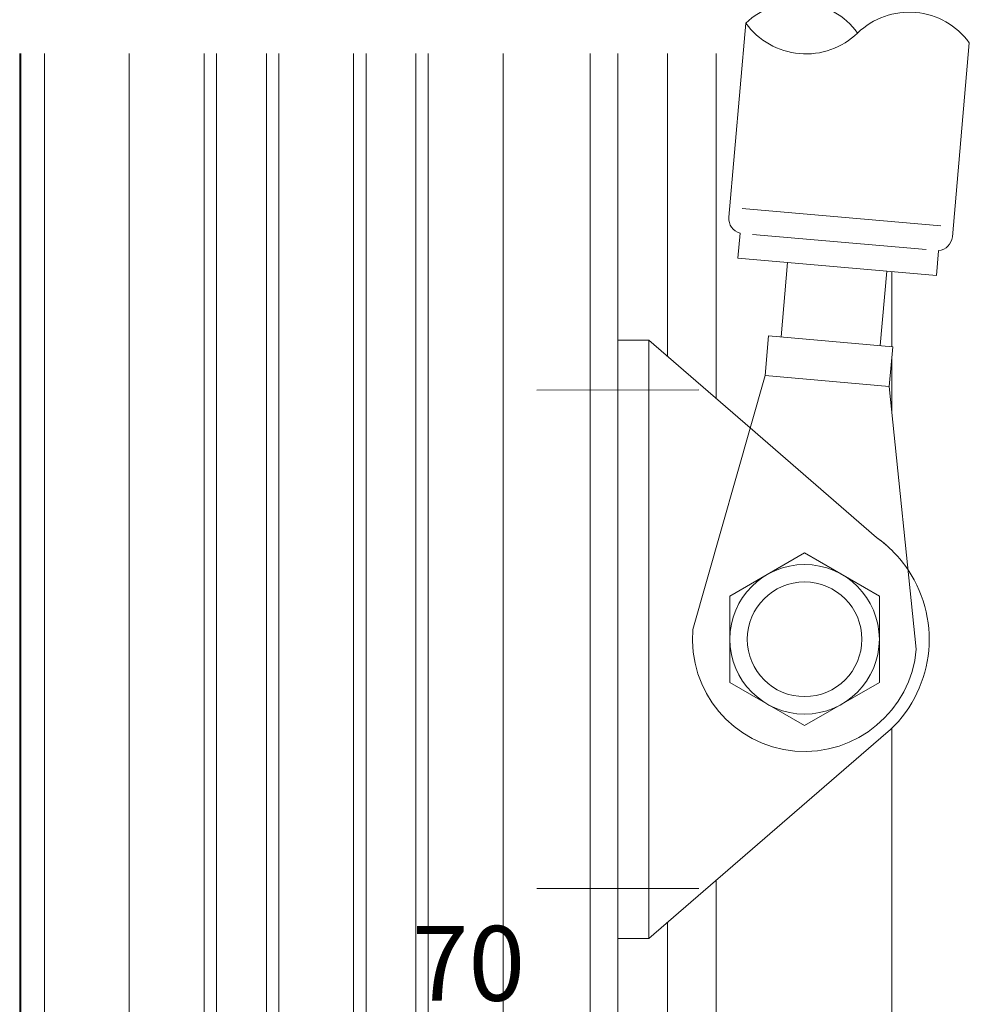
# Model space of a CAD drawing. Extents: x 0 to 1133, y 0 to 806.
# Drawn here: x 164 to 240, y 493 to 572 of the extents above; entities that cross this region are included whole.
import ezdxf

# ---------------------------------------------------------------- set-up
doc = ezdxf.new("R2010")
doc.units = 0
doc.linetypes.add('YCENTER_1', pattern=[13, 10, -1, 1, -1])
for name, color, linetype, lineweight in [('YKK_12', 2, 'CONTINUOUS', 13), ('YKK_13', 4, 'CONTINUOUS', 13), ('YKK_D', 6, 'CONTINUOUS', 13)]:
    doc.layers.add(name, color=color, linetype=linetype, lineweight=lineweight)
doc.styles.get("Standard").update_dxf_attribs({"font": 'ROMANS.SHX', "bigfont": 'EXTFONT.SHX'})

msp = doc.modelspace()

# ---------------------------------------------------------------- linework, layer by layer
at = {"layer": 'YKK_12'}
for p, q in [((164, 568.999), (164, 276)), ((164.1, 395.999), (164.1, 568.999)), ((164.1, 383.949), (164.1, 568.999)), ((166, 396.999), (166, 568.999)), ((172.8, 471.999), (172.8, 568.999)), ((178.8, 456.999), (178.8, 568.999)), ((179.8, 456.999), (179.8, 568.999)), ((183.8, 456.999), (183.8, 568.999)), ((184.8, 456.999), (184.8, 568.999)), ((190.8, 456.999), (190.8, 568.999)), ((191.8, 456.999), (191.8, 568.999)), ((195.8, 456.999), (195.8, 568.999)), ((196.8, 456.999), (196.8, 568.999)), ((202.8, 471.999), (202.8, 568.999)), ((209.8, 471.699), (209.8, 568.999)), ((212, 462), (212, 568.999)), ((216, 544.705), (216, 568.999)), ((219.9, 541.339), (219.9, 568.999)), ((234, 551.502), (234, 545.479)), ((234, 544.64), (234, 540.286)), ((234, 514.858), (234, 458.709)), ((219.9, 461.869), (219.9, 502.661)), ((216, 462), (216, 499.295))]:
    msp.add_line(p, q, dxfattribs=at)
at = {"layer": 'YKK_13', "ltscale": 1.5}
for p, q in [((222.29, 571.429), (220.928, 555.858)), ((238.859, 554.289), (240.222, 569.86)), ((237.933, 555.173), (221.994, 556.568)), ((221.645, 552.583), (221.82, 554.575)), ((236.762, 553.268), (222.816, 554.488)), ((237.759, 553.181), (237.584, 551.189)), ((237.584, 551.189), (221.645, 552.583)), ((225.107, 546.257), (225.63, 552.234)), ((233.077, 545.56), (233.6, 551.537)), ((212, 546), (212, 498)), ((214.5, 546), (212, 546)), ((214.5, 498), (214.5, 546)), ((214.5, 546), (222.641, 538.973)), ((224.111, 546.344), (223.832, 543.157)), ((234.073, 545.473), (224.111, 546.344)), ((234.073, 545.473), (233.794, 542.285)), ((223.832, 543.157), (218.034, 522.784)), ((223.832, 543.157), (233.794, 542.285)), ((233.794, 542.285), (235.966, 521.216)), ((222.641, 538.973), (232.78, 530.16)), ((221, 525.464), (227, 528.928)), ((233, 525.464), (227, 528.928)), ((221, 525.464), (221, 518.536)), ((233, 525.464), (233, 518.536)), ((227, 515.072), (221, 518.536)), ((227, 515.072), (233, 518.536)), ((214.5, 498), (233.534, 514.43)), ((212, 498), (214.5, 498))]:
    msp.add_line(p, q, dxfattribs=at)
at = {"layer": 'YKK_13', "linetype": 'YCENTER_1', "ltscale": 1.5}
for p, q in [((205.5, 541.996), (218.5, 542.008)), ((205.5, 502), (218.5, 502))]:
    msp.add_line(p, q, dxfattribs=at)
at = {"layer": 'YKK_13', "ltscale": 1.5}
for radius in [6, 4.6]:
    msp.add_circle((227, 522), radius, dxfattribs=at)
for centre, radius, start, end in [((226.433, 567.147), 5.958, 35.95086, 134.04914), ((235.399, 566.362), 5.958, 35.95086, 134.04914), ((227.113, 574.927), 5.958, 215.95086, 314.04914), ((222.123, 555.753), 1.2, 175, 255.40605), ((237.664, 554.394), 1.2, 274.59324, 355), ((227, 522), 10, 48.95993, 54.68952), ((227, 522), 10, 33.78073, 54.68967), ((227, 522), 10, 310.78755, 33.78074), ((227, 522), 9, 175, 355)]:
    msp.add_arc(centre, radius, start, end, dxfattribs=at)

# ---------------------------------------------------------------- texts
at = {"layer": 'YKK_D'}
msp.add_text('70', height=6, dxfattribs=at).set_placement((195.48, 492.999))

doc.saveas('drawing.dxf')
